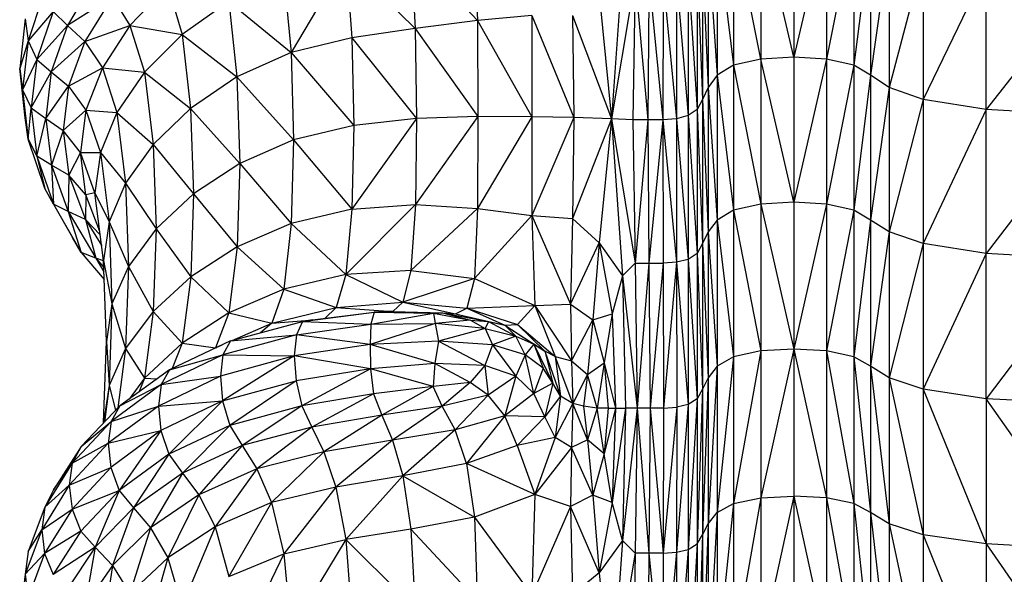
# Model space of a CAD drawing. Units: millimetres. Extents: x 10 to 203, y 60 to 271.
# Drawn here: x 43 to 47, y 200 to 202 of the extents above; entities that cross this region are included whole.
import ezdxf

# ---------------------------------------------------------------- set-up
doc = ezdxf.new("R2010")
doc.units = ezdxf.units.MM

msp = doc.modelspace()

# ---------------------------------------------------------------- linework, layer by layer
at = {"color": 7, "linetype": 'Continuous', "lineweight": 25}
for p, q in [((45.8314, 202.0752), (45.8314, 201.6254)), ((45.935, 201.6318), (45.8314, 202.0752)), ((45.935, 202.0817), (45.935, 201.6318)), ((46.0385, 202.0752), (45.935, 201.6318)), ((46.0385, 202.0752), (46.0385, 201.6254)), ((45.7451, 202.0555), (45.7451, 201.6062)), ((45.8314, 201.6254), (45.7451, 202.0555)), ((46.1249, 202.0555), (46.0385, 201.6254)), ((46.1249, 202.0555), (46.1249, 201.6062)), ((44.9272, 202.0112), (44.9366, 201.7473)), ((45.6933, 202.0228), (45.6933, 201.5743)), ((45.6933, 202.0228), (45.7451, 201.6062)), ((46.1766, 202.0228), (46.1249, 201.6062)), ((46.1766, 202.0228), (46.1766, 201.5743)), ((45.6646, 201.9836), (45.6646, 201.536)), ((45.6646, 201.9836), (45.6933, 201.5743)), ((46.2357, 201.9836), (46.1766, 201.5743)), ((46.2357, 201.9836), (46.2357, 201.536)), ((44.7265, 201.9735), (44.7405, 201.7219)), ((44.7265, 201.9735), (44.9366, 201.7473)), ((44.5212, 201.9379), (44.3485, 201.6457)), ((44.5212, 201.9379), (44.5403, 201.6924)), ((44.5212, 201.9379), (44.7405, 201.7219)), ((45.394, 201.9196), (45.3595, 201.4366)), ((45.6474, 201.9443), (45.6474, 201.4978)), ((45.6474, 201.9443), (45.6646, 201.536)), ((46.3437, 201.9443), (46.2357, 201.536)), ((46.3437, 201.9443), (46.3437, 201.4978)), ((44.3251, 201.8881), (44.3485, 201.6457)), ((45.6019, 201.892), (45.6019, 201.4467)), ((45.6019, 201.892), (45.6303, 201.4658)), ((45.6303, 201.9116), (45.6303, 201.4658)), ((45.6303, 201.9116), (45.6474, 201.4978)), ((46.5426, 201.9116), (46.3437, 201.4978)), ((46.5426, 201.4658), (46.5426, 201.9116)), ((46.874, 201.892), (46.5426, 201.4658)), ((43.7298, 201.8786), (43.6431, 201.7316)), ((43.9591, 201.8568), (43.8398, 201.7312)), ((43.9591, 201.8568), (44.0044, 201.7034)), ((45.4339, 201.8789), (45.3595, 201.4366)), ((45.4339, 201.8789), (45.4269, 201.4339)), ((45.4339, 201.8789), (45.4746, 201.4339)), ((45.478, 201.8789), (45.4746, 201.4339)), ((45.478, 201.8789), (45.5214, 201.4339)), ((45.5228, 201.8789), (45.5214, 201.4339)), ((45.5228, 201.8789), (45.5647, 201.4371)), ((45.565, 201.8822), (45.5647, 201.4371)), ((45.565, 201.8822), (45.6019, 201.4467)), ((43.5704, 201.8386), (43.5184, 201.6833)), ((43.7847, 201.8212), (43.6431, 201.7316)), ((43.7847, 201.8212), (43.698, 201.6807)), ((43.7847, 201.8212), (43.8398, 201.7312)), ((45.3207, 201.8292), (45.3595, 201.4366)), ((44.1519, 201.8073), (44.0044, 201.7034)), ((44.1519, 201.8073), (44.1778, 201.569)), ((44.1519, 201.8073), (44.3485, 201.6457)), ((43.5975, 201.7758), (43.5184, 201.6833)), ((43.5975, 201.7758), (43.5457, 201.6236)), ((43.5975, 201.7758), (43.6431, 201.7316)), ((45.1085, 201.763), (44.9366, 201.7473)), ((45.1085, 201.763), (45.1084, 201.4427)), ((45.1085, 201.763), (45.2412, 201.4405)), ((45.2363, 201.7634), (45.2412, 201.4405)), ((45.2363, 201.7634), (45.3595, 201.4366)), ((43.5094, 201.7522), (43.492, 201.5958)), ((43.5094, 201.7522), (43.5184, 201.6833)), ((43.6431, 201.7316), (43.5457, 201.6236)), ((43.6431, 201.7316), (43.5913, 201.5847)), ((43.6431, 201.7316), (43.698, 201.6807)), ((43.698, 201.6807), (43.8398, 201.7312)), ((43.8398, 201.7312), (43.753, 201.5976)), ((43.8398, 201.7312), (43.8857, 201.5841)), ((43.8398, 201.7312), (44.0044, 201.7034)), ((44.9366, 201.7473), (44.7405, 201.7219)), ((44.9366, 201.7473), (44.9374, 201.4442)), ((44.9366, 201.7473), (45.1084, 201.4427)), ((44.0044, 201.7034), (43.8857, 201.5841)), ((44.0044, 201.7034), (44.0315, 201.4697)), ((44.0044, 201.7034), (44.1778, 201.569)), ((44.7405, 201.7219), (44.5403, 201.6924)), ((44.7405, 201.7219), (44.7446, 201.4374)), ((44.7405, 201.7219), (44.9374, 201.4442)), ((43.5184, 201.6833), (43.492, 201.5958)), ((43.5184, 201.6833), (43.5012, 201.5279)), ((43.5184, 201.6833), (43.5457, 201.6236)), ((43.5913, 201.5847), (43.698, 201.6807)), ((43.698, 201.6807), (43.6461, 201.5402)), ((43.698, 201.6807), (43.753, 201.5976)), ((44.5403, 201.6924), (44.3485, 201.6457)), ((44.5403, 201.6924), (44.5467, 201.4151)), ((44.5403, 201.6924), (44.7446, 201.4374)), ((44.3485, 201.6457), (44.1778, 201.569)), ((44.3485, 201.6457), (44.3564, 201.3703)), ((44.3485, 201.6457), (44.5467, 201.4151)), ((43.5457, 201.6236), (43.5012, 201.5279)), ((43.5457, 201.6236), (43.5286, 201.4714)), ((43.5457, 201.6236), (43.5913, 201.5847)), ((45.7451, 201.6062), (45.6933, 201.5743)), ((45.8314, 201.6254), (45.7451, 201.6062)), ((45.7451, 201.6062), (45.7451, 201.1482)), ((45.7451, 201.6062), (45.8314, 201.1668)), ((45.935, 201.6318), (45.8314, 201.6254)), ((45.8314, 201.6254), (45.8314, 201.1668)), ((45.935, 201.1731), (45.8314, 201.6254)), ((45.935, 201.6318), (45.935, 201.1731)), ((46.0385, 201.6254), (45.935, 201.6318)), ((46.0385, 201.6254), (45.935, 201.1731)), ((46.0385, 201.6254), (46.0385, 201.1668)), ((46.1249, 201.6062), (46.0385, 201.6254)), ((46.1249, 201.6062), (46.0385, 201.1668)), ((46.1249, 201.6062), (46.1249, 201.1482)), ((46.1766, 201.5743), (46.1249, 201.6062)), ((43.492, 201.5958), (43.5012, 201.5279)), ((43.5094, 201.4394), (43.492, 201.5958)), ((43.5286, 201.4714), (43.5913, 201.5847)), ((43.5913, 201.5847), (43.5743, 201.4377)), ((43.5913, 201.5847), (43.6461, 201.5402)), ((43.6461, 201.5402), (43.753, 201.5976)), ((43.753, 201.5976), (43.701, 201.4641)), ((43.753, 201.5976), (43.7988, 201.457)), ((43.753, 201.5976), (43.8857, 201.5841)), ((43.8857, 201.5841), (43.7988, 201.457)), ((43.8857, 201.5841), (43.9132, 201.3554)), ((43.8857, 201.5841), (44.0315, 201.4697)), ((45.6933, 201.5743), (45.6646, 201.536)), ((45.6933, 201.5743), (45.6933, 201.1172)), ((45.6933, 201.5743), (45.7451, 201.1482)), ((46.1766, 201.5743), (46.1249, 201.1482)), ((46.1766, 201.5743), (46.1766, 201.1172)), ((46.2357, 201.536), (46.1766, 201.5743)), ((44.1778, 201.569), (44.0315, 201.4697)), ((44.1778, 201.569), (44.1865, 201.2961)), ((44.1778, 201.569), (44.3564, 201.3703)), ((43.5012, 201.5279), (43.5286, 201.4714)), ((43.5012, 201.5279), (43.5188, 201.3725)), ((43.5012, 201.5279), (43.5094, 201.4394)), ((43.5743, 201.4377), (43.6461, 201.5402)), ((43.6461, 201.5402), (43.629, 201.3997)), ((43.6461, 201.5402), (43.701, 201.4641)), ((45.6646, 201.536), (45.6474, 201.4978)), ((45.6646, 201.536), (45.6646, 201.0799)), ((45.6646, 201.536), (45.6933, 201.1172)), ((46.2357, 201.536), (46.1766, 201.1172)), ((46.2357, 201.536), (46.2357, 201.0799)), ((46.3437, 201.4978), (46.2357, 201.536)), ((45.6474, 201.4978), (45.6303, 201.4658)), ((45.6474, 201.4978), (45.6474, 201.0426)), ((45.6474, 201.4978), (45.6646, 201.0799)), ((46.3437, 201.4978), (46.2357, 201.0799)), ((46.3437, 201.4978), (46.3437, 201.0426)), ((46.5426, 201.4658), (46.3437, 201.4978)), ((43.5188, 201.3725), (43.5286, 201.4714)), ((43.5286, 201.4714), (43.5743, 201.4377)), ((43.5286, 201.4714), (43.5463, 201.3191)), ((43.629, 201.3997), (43.701, 201.4641)), ((43.701, 201.4641), (43.6838, 201.3305)), ((43.701, 201.4641), (43.7467, 201.3299)), ((43.701, 201.4641), (43.7988, 201.457)), ((43.7988, 201.457), (43.7467, 201.3299)), ((43.7988, 201.457), (43.8263, 201.2335)), ((43.7988, 201.457), (43.9132, 201.3554)), ((44.0315, 201.4697), (43.9132, 201.3554)), ((44.0315, 201.4697), (44.0406, 201.1999)), ((44.0315, 201.4697), (44.1865, 201.2961)), ((45.6303, 201.4658), (45.6019, 201.4467)), ((45.6303, 201.4658), (45.6303, 201.0116)), ((45.6303, 201.4658), (45.6474, 201.0426)), ((46.5426, 201.4658), (46.3437, 201.0426)), ((46.5426, 201.0116), (46.5426, 201.4658)), ((46.874, 201.4467), (46.5426, 201.4658)), ((43.5188, 201.3725), (43.5094, 201.4394)), ((43.5463, 201.3191), (43.5743, 201.4377)), ((43.5743, 201.4377), (43.629, 201.3997)), ((43.5743, 201.4377), (43.592, 201.2907)), ((44.7446, 201.4374), (44.5405, 201.151)), ((44.7446, 201.4374), (44.5467, 201.4151)), ((44.9374, 201.4442), (44.7407, 201.1666)), ((44.7446, 201.4374), (44.7407, 201.1666)), ((44.9374, 201.4442), (44.7446, 201.4374)), ((44.9374, 201.4442), (44.9367, 201.1533)), ((45.1084, 201.4427), (44.9367, 201.1533)), ((45.1084, 201.4427), (44.9374, 201.4442)), ((45.1084, 201.4427), (45.1086, 201.1316)), ((45.2412, 201.4405), (45.1084, 201.4427)), ((45.2412, 201.4405), (45.1086, 201.1316)), ((45.2412, 201.4405), (45.2363, 201.1223)), ((45.3595, 201.4366), (45.2363, 201.1223)), ((45.3595, 201.4366), (45.2412, 201.4405)), ((45.3595, 201.4366), (45.3207, 201.0453)), ((45.3595, 201.4366), (45.394, 200.9406)), ((45.3595, 201.4366), (45.4339, 200.9805)), ((45.4269, 201.4339), (45.3595, 201.4366)), ((45.4269, 201.4339), (45.4339, 200.9805)), ((45.4746, 201.4339), (45.4269, 201.4339)), ((45.4746, 201.4339), (45.4339, 200.9805)), ((45.4746, 201.4339), (45.478, 200.9805)), ((45.5214, 201.4339), (45.4746, 201.4339)), ((45.5214, 201.4339), (45.478, 200.9805)), ((45.5647, 201.4371), (45.5214, 201.4339)), ((45.5214, 201.4339), (45.5228, 200.9805)), ((45.5214, 201.4339), (45.565, 200.9836)), ((45.6019, 201.4467), (45.5647, 201.4371)), ((45.5647, 201.4371), (45.565, 200.9836)), ((45.5647, 201.4371), (45.6019, 200.9929)), ((45.6019, 201.4467), (45.6019, 200.9929)), ((45.6019, 201.4467), (45.6303, 201.0116)), ((46.874, 201.4467), (46.5426, 201.0116)), ((43.629, 201.3997), (43.592, 201.2907)), ((43.6838, 201.3305), (43.629, 201.3997)), ((43.629, 201.3997), (43.6467, 201.2593)), ((44.5467, 201.4151), (44.3564, 201.3703)), ((44.5467, 201.4151), (44.5405, 201.151)), ((43.5188, 201.3725), (43.5463, 201.3191)), ((43.5712, 201.2172), (43.5188, 201.3725)), ((43.9132, 201.3554), (43.8263, 201.2335)), ((43.9132, 201.3554), (43.9224, 201.0889)), ((43.9132, 201.3554), (44.0406, 201.1999)), ((44.3564, 201.3703), (44.1865, 201.2961)), ((44.3564, 201.3703), (44.3488, 201.1064)), ((44.3564, 201.3703), (44.5405, 201.151)), ((43.6838, 201.3305), (43.6467, 201.2593)), ((43.7294, 201.2029), (43.6838, 201.3305)), ((43.6838, 201.3305), (43.7467, 201.3299)), ((43.7013, 201.1969), (43.6838, 201.3305)), ((43.7467, 201.3299), (43.7294, 201.2029)), ((43.7467, 201.3299), (43.7741, 201.1117)), ((43.7467, 201.3299), (43.8263, 201.2335)), ((43.592, 201.2907), (43.5463, 201.3191)), ((43.5463, 201.3191), (43.5989, 201.1669)), ((43.5463, 201.3191), (43.5712, 201.2172)), ((44.1865, 201.2961), (44.0406, 201.1999)), ((44.1865, 201.2961), (44.178, 201.033)), ((44.1865, 201.2961), (44.3488, 201.1064)), ((43.6467, 201.2593), (43.592, 201.2907)), ((43.592, 201.2907), (43.6446, 201.1437)), ((43.592, 201.2907), (43.5989, 201.1669)), ((43.6467, 201.2593), (43.6446, 201.1437)), ((43.7013, 201.1969), (43.6467, 201.2593)), ((43.6467, 201.2593), (43.6992, 201.1188)), ((43.8263, 201.2335), (43.7741, 201.1117)), ((43.8263, 201.2335), (43.8354, 200.9706)), ((43.8263, 201.2335), (43.9224, 201.0889)), ((43.5989, 201.1669), (43.5712, 201.2172)), ((43.7294, 201.2029), (43.7013, 201.1969)), ((43.7567, 200.9898), (43.7294, 201.2029)), ((43.7294, 201.2029), (43.7741, 201.1117)), ((44.0406, 201.1999), (43.9224, 201.0889)), ((44.0406, 201.1999), (44.0318, 200.9379)), ((44.0406, 201.1999), (44.178, 201.033)), ((43.7013, 201.1969), (43.6992, 201.1188)), ((43.7451, 201.0806), (43.7013, 201.1969)), ((45.935, 201.1731), (45.8314, 201.1668)), ((45.935, 201.1731), (45.935, 200.7096)), ((46.0385, 201.1668), (45.935, 201.1731)), ((43.6446, 201.1437), (43.5989, 201.1669)), ((43.5989, 201.1669), (43.6862, 201.0147)), ((43.5989, 201.1669), (43.6584, 201.0618)), ((43.6992, 201.1188), (43.6446, 201.1437)), ((43.6446, 201.1437), (43.7319, 200.9967)), ((43.6446, 201.1437), (43.6862, 201.0147)), ((44.5405, 201.151), (44.3488, 201.1064)), ((44.7407, 201.1666), (44.5218, 200.9446)), ((44.5405, 201.151), (44.5218, 200.9446)), ((44.5405, 201.151), (44.7407, 201.1666)), ((44.7407, 201.1666), (44.7269, 200.9574)), ((44.9367, 201.1533), (44.7269, 200.9574)), ((44.7407, 201.1666), (44.9367, 201.1533)), ((44.9367, 201.1533), (44.9275, 200.9323)), ((44.9367, 201.1533), (45.1086, 201.1316)), ((45.7451, 201.1482), (45.6933, 201.1172)), ((45.8314, 201.1668), (45.7451, 201.1482)), ((45.7451, 201.1482), (45.7451, 200.6855)), ((45.7451, 201.1482), (45.8314, 200.7036)), ((45.8314, 201.1668), (45.8314, 200.7036)), ((45.8314, 201.1668), (45.935, 200.7096)), ((46.0385, 201.1668), (45.935, 200.7096)), ((46.0385, 201.1668), (46.0385, 200.7036)), ((46.1249, 201.1482), (46.0385, 201.1668)), ((46.1249, 201.1482), (46.0385, 200.7036)), ((46.1249, 201.1482), (46.1249, 200.6855)), ((46.1766, 201.1172), (46.1249, 201.1482)), ((43.7463, 201.0709), (43.6992, 201.1188)), ((43.6992, 201.1188), (43.7508, 201.0357)), ((43.6992, 201.1188), (43.7319, 200.9967)), ((43.7741, 201.1117), (43.7567, 200.9898)), ((43.7741, 201.1117), (43.7833, 200.8523)), ((43.7741, 201.1117), (43.8354, 200.9706)), ((44.3488, 201.1064), (44.178, 201.033)), ((44.3488, 201.1064), (44.3258, 200.8987)), ((44.3488, 201.1064), (44.5218, 200.9446)), ((45.1086, 201.1316), (44.9275, 200.9323)), ((45.1086, 201.1316), (45.1182, 200.8477)), ((45.1086, 201.1316), (45.2308, 200.8519)), ((45.1086, 201.1316), (45.2363, 201.1223)), ((45.2363, 201.1223), (45.2308, 200.8519)), ((45.2363, 201.1223), (45.3207, 201.0453)), ((45.6933, 201.1172), (45.6646, 201.0799)), ((45.6933, 201.1172), (45.6933, 200.6554)), ((45.6933, 201.1172), (45.7451, 200.6855)), ((46.1766, 201.1172), (46.1249, 200.6855)), ((46.1766, 201.1172), (46.1766, 200.6554)), ((46.2357, 201.0799), (46.1766, 201.1172)), ((43.9224, 201.0889), (43.8354, 200.9706)), ((43.9224, 201.0889), (43.9134, 200.8284)), ((43.9224, 201.0889), (44.0318, 200.9379)), ((45.6646, 201.0799), (45.6474, 201.0426)), ((45.6646, 201.0799), (45.6646, 200.6193)), ((45.6646, 201.0799), (45.6933, 200.6554)), ((46.2357, 201.0799), (46.1766, 200.6554)), ((46.2357, 201.0799), (46.2357, 200.6193)), ((46.3437, 201.0426), (46.2357, 201.0799)), ((43.6862, 201.0147), (43.6584, 201.0618)), ((45.2308, 200.8519), (45.3207, 201.0453)), ((45.3207, 201.0453), (45.3005, 200.8022)), ((45.3207, 201.0453), (45.3623, 200.821)), ((45.3207, 201.0453), (45.394, 200.9406)), ((43.7319, 200.9967), (43.6862, 201.0147)), ((43.6862, 201.0147), (43.7589, 200.9292)), ((44.178, 201.033), (44.0318, 200.9379)), ((44.178, 201.033), (44.1525, 200.8242)), ((44.178, 201.033), (44.3258, 200.8987)), ((45.6474, 201.0426), (45.6303, 201.0116)), ((45.6474, 201.0426), (45.6474, 200.5831)), ((45.6474, 201.0426), (45.6646, 200.6193)), ((46.3437, 201.0426), (46.2357, 200.6193)), ((46.3437, 201.0426), (46.3437, 200.5831)), ((46.5426, 201.0116), (46.3437, 201.0426)), ((43.7568, 200.9883), (43.7319, 200.9967)), ((43.7319, 200.9967), (43.7575, 200.9675)), ((43.7319, 200.9967), (43.758, 200.9538)), ((43.7659, 200.734), (43.7567, 200.9898)), ((43.7567, 200.9898), (43.7833, 200.8523)), ((45.565, 200.9836), (45.5228, 200.9805)), ((45.565, 200.9836), (45.5241, 200.5229)), ((45.6019, 200.9929), (45.565, 200.9836)), ((45.565, 200.9836), (45.5654, 200.5259)), ((45.565, 200.9836), (45.6019, 200.5349)), ((45.6303, 201.0116), (45.6019, 200.9929)), ((45.6019, 200.9929), (45.6019, 200.5349)), ((45.6019, 200.9929), (45.6303, 200.553)), ((45.6303, 201.0116), (45.6303, 200.553)), ((45.6303, 201.0116), (45.6474, 200.5831)), ((46.5426, 201.0116), (46.3437, 200.5831)), ((46.5426, 200.553), (46.5426, 201.0116)), ((46.874, 200.9929), (46.5426, 201.0116)), ((46.874, 200.9929), (46.5426, 200.553)), ((43.8354, 200.9706), (43.7833, 200.8523)), ((43.8354, 200.9706), (43.8264, 200.7117)), ((43.8354, 200.9706), (43.9134, 200.8284)), ((44.7269, 200.9574), (44.5218, 200.9446)), ((44.7269, 200.9574), (44.7017, 200.8577)), ((44.7269, 200.9574), (44.9275, 200.9323)), ((45.4339, 200.9805), (45.394, 200.9406)), ((45.4339, 200.9805), (45.4408, 200.5229)), ((45.4339, 200.9805), (45.478, 200.9805)), ((45.478, 200.9805), (45.4408, 200.5229)), ((45.478, 200.9805), (45.4815, 200.5229)), ((45.478, 200.9805), (45.5228, 200.9805)), ((45.5228, 200.9805), (45.4815, 200.5229)), ((45.5228, 200.9805), (45.5241, 200.5229)), ((44.0318, 200.9379), (43.9134, 200.8284)), ((44.0318, 200.9379), (44.005, 200.7281)), ((44.0318, 200.9379), (44.1525, 200.8242)), ((44.5218, 200.9446), (44.3258, 200.8987)), ((44.5218, 200.9446), (44.4907, 200.8409)), ((44.5218, 200.9446), (44.7017, 200.8577)), ((44.9275, 200.9323), (44.7017, 200.8577)), ((44.9275, 200.9323), (44.9029, 200.8391)), ((44.9275, 200.9323), (45.1182, 200.8477)), ((45.394, 200.9406), (45.3623, 200.821)), ((45.394, 200.9406), (45.4039, 200.5229)), ((45.394, 200.9406), (45.4408, 200.5229)), ((44.3258, 200.8987), (44.1525, 200.8242)), ((44.3258, 200.8987), (44.2876, 200.7918)), ((44.3258, 200.8987), (44.4907, 200.8409)), ((44.4907, 200.8409), (44.7017, 200.8577)), ((44.7017, 200.8577), (44.6699, 200.8281)), ((44.7017, 200.8577), (44.9029, 200.8391)), ((44.7017, 200.8577), (44.8675, 200.8208)), ((43.7833, 200.8523), (43.7659, 200.734)), ((43.7833, 200.8523), (43.7741, 200.5949)), ((43.7833, 200.8523), (43.8264, 200.7117)), ((43.9134, 200.8284), (43.8264, 200.7117)), ((43.9134, 200.8284), (43.8861, 200.6177)), ((43.9134, 200.8284), (44.005, 200.7281)), ((44.2876, 200.7918), (44.4907, 200.8409)), ((44.4907, 200.8409), (44.4552, 200.8067)), ((44.4907, 200.8409), (44.6699, 200.8281)), ((44.6365, 200.8287), (44.6102, 200.8263)), ((44.6365, 200.8287), (44.8261, 200.8245)), ((44.6365, 200.8287), (44.7981, 200.8235)), ((44.6699, 200.8281), (44.6365, 200.8287)), ((44.6699, 200.8281), (44.8261, 200.8245)), ((44.8675, 200.8208), (44.9029, 200.8391)), ((44.9029, 200.8391), (45.1182, 200.8477)), ((44.9029, 200.8391), (45.0627, 200.7869)), ((44.9029, 200.8391), (45.0234, 200.7854)), ((45.1182, 200.8477), (45.0627, 200.7869)), ((45.1182, 200.8477), (45.2308, 200.8519)), ((45.1182, 200.8477), (45.1824, 200.686)), ((45.1182, 200.8477), (45.2337, 200.6727)), ((45.2308, 200.8519), (45.2337, 200.6727)), ((45.2308, 200.8519), (45.3005, 200.8022)), ((44.1525, 200.8242), (44.005, 200.7281)), ((44.1525, 200.8242), (44.11, 200.714)), ((44.1525, 200.8242), (44.2876, 200.7918)), ((44.1571, 200.7356), (44.3844, 200.7966)), ((44.2876, 200.7918), (44.4199, 200.8022)), ((44.3844, 200.7966), (44.3652, 200.7547)), ((44.3844, 200.7966), (44.6102, 200.8263)), ((44.4158, 200.8017), (44.3844, 200.7966)), ((44.3844, 200.7966), (44.5997, 200.7878)), ((44.4158, 200.8017), (44.6102, 200.8263)), ((44.6102, 200.8263), (44.5997, 200.7878)), ((44.5997, 200.7878), (44.7981, 200.8235)), ((44.6102, 200.8263), (44.7981, 200.8235)), ((44.7981, 200.8235), (44.8261, 200.8245)), ((44.7981, 200.8235), (44.8031, 200.7907)), ((44.7981, 200.8235), (44.9147, 200.8013)), ((44.9147, 200.8013), (44.8031, 200.7907)), ((44.8261, 200.8245), (44.9711, 200.7962)), ((44.8261, 200.8245), (44.9147, 200.8013)), ((44.8261, 200.8245), (44.8675, 200.8208)), ((44.8675, 200.8208), (45.0234, 200.7854)), ((44.8675, 200.8208), (44.9711, 200.7962)), ((44.9147, 200.8013), (44.9608, 200.7746)), ((44.9147, 200.8013), (44.9711, 200.7962)), ((44.9711, 200.7962), (44.9608, 200.7746)), ((44.9711, 200.7962), (45.0582, 200.7505)), ((44.9711, 200.7962), (45.0234, 200.7854)), ((45.2337, 200.6727), (45.3005, 200.8022)), ((45.3005, 200.8022), (45.2841, 200.6296)), ((45.3005, 200.8022), (45.3623, 200.821)), ((45.3005, 200.8022), (45.3364, 200.6667)), ((45.3623, 200.821), (45.3364, 200.6667)), ((45.3623, 200.821), (45.3724, 200.5229)), ((44.1627, 200.7371), (44.2876, 200.7918)), ((44.2876, 200.7918), (44.2525, 200.7612)), ((44.3652, 200.7547), (44.5997, 200.7878)), ((44.8031, 200.7907), (44.5982, 200.7243)), ((44.5997, 200.7878), (44.5982, 200.7243)), ((44.5997, 200.7878), (44.8031, 200.7907)), ((44.8031, 200.7907), (44.8137, 200.7348)), ((44.9608, 200.7746), (44.8031, 200.7907)), ((44.9608, 200.7746), (44.8137, 200.7348)), ((44.9608, 200.7746), (44.9837, 200.7229)), ((44.9608, 200.7746), (45.0582, 200.7505)), ((45.0234, 200.7854), (45.0627, 200.7869)), ((45.0234, 200.7854), (45.1147, 200.7247)), ((45.0234, 200.7854), (45.0582, 200.7505)), ((45.0234, 200.7854), (45.1494, 200.7033)), ((45.0627, 200.7869), (45.1494, 200.7033)), ((45.0627, 200.7869), (45.1824, 200.686)), ((43.7567, 200.4782), (43.7659, 200.734)), ((43.7659, 200.734), (43.7741, 200.5949)), ((44.1571, 200.7356), (43.9649, 200.6443)), ((44.3652, 200.7547), (44.1336, 200.6915)), ((44.1571, 200.7356), (44.1336, 200.6915)), ((44.1571, 200.7356), (44.3652, 200.7547)), ((44.3652, 200.7547), (44.3585, 200.6883)), ((44.5982, 200.7243), (44.3652, 200.7547)), ((44.8137, 200.7348), (44.5982, 200.7243)), ((44.8137, 200.7348), (44.8025, 200.6644)), ((44.8137, 200.7348), (44.9604, 200.6578)), ((44.9837, 200.7229), (44.8137, 200.7348)), ((45.0582, 200.7505), (44.9837, 200.7229)), ((45.0872, 200.6919), (45.0582, 200.7505)), ((45.0582, 200.7505), (45.1147, 200.7247)), ((43.8264, 200.7117), (43.7741, 200.5949)), ((43.8264, 200.7117), (43.8022, 200.5245)), ((43.8264, 200.7117), (43.8861, 200.6177)), ((44.005, 200.7281), (43.8861, 200.6177)), ((44.005, 200.7281), (43.9736, 200.6485)), ((44.005, 200.7281), (44.11, 200.714)), ((44.1061, 200.7113), (44.11, 200.714)), ((44.11, 200.714), (44.1081, 200.7123)), ((44.11, 200.714), (44.1306, 200.723)), ((44.11, 200.714), (44.114, 200.7151)), ((44.5982, 200.7243), (44.3585, 200.6883)), ((44.5982, 200.7243), (44.599, 200.6472)), ((44.8025, 200.6644), (44.5982, 200.7243)), ((44.9837, 200.7229), (44.9604, 200.6578)), ((44.9837, 200.7229), (45.058, 200.6244)), ((45.0872, 200.6919), (44.9837, 200.7229)), ((45.1147, 200.7247), (45.0872, 200.6919)), ((45.1147, 200.7247), (45.1441, 200.649)), ((45.1147, 200.7247), (45.1745, 200.6017)), ((45.1494, 200.7033), (45.1147, 200.7247)), ((45.1494, 200.7033), (45.1745, 200.6017)), ((45.1494, 200.7033), (45.1987, 200.5609)), ((45.1824, 200.686), (45.1494, 200.7033)), ((45.8314, 200.7036), (45.7451, 200.2224)), ((45.8314, 200.7036), (45.7451, 200.6855)), ((45.935, 200.7096), (45.8314, 200.2398)), ((45.935, 200.7096), (45.8314, 200.7036)), ((45.8314, 200.7036), (45.8314, 200.2398)), ((45.935, 200.7096), (45.935, 200.2456)), ((45.935, 200.7096), (46.0385, 200.2398)), ((46.0385, 200.7036), (45.935, 200.7096)), ((46.0385, 200.7036), (46.0385, 200.2398)), ((46.0385, 200.7036), (46.1249, 200.2224)), ((46.1249, 200.6855), (46.0385, 200.7036)), ((44.1336, 200.6915), (43.9389, 200.5977)), ((43.9649, 200.6443), (44.1336, 200.6915)), ((44.1336, 200.6915), (44.1253, 200.6242)), ((44.3585, 200.6883), (44.1253, 200.6242)), ((44.3585, 200.6883), (44.1325, 200.5459)), ((44.1336, 200.6915), (44.3585, 200.6883)), ((44.3585, 200.6883), (44.3643, 200.6093)), ((44.599, 200.6472), (44.3585, 200.6883)), ((45.0872, 200.6919), (45.058, 200.6244)), ((45.1145, 200.5689), (45.0872, 200.6919)), ((45.1441, 200.649), (45.0872, 200.6919)), ((45.1824, 200.686), (45.1987, 200.5609)), ((45.2373, 200.5375), (45.1824, 200.686)), ((45.1824, 200.686), (45.2337, 200.6727)), ((45.2337, 200.6727), (45.2373, 200.5375)), ((45.2337, 200.6727), (45.2841, 200.6296)), ((45.7451, 200.6855), (45.6933, 200.1933)), ((45.7451, 200.6855), (45.6933, 200.6554)), ((45.7451, 200.6855), (45.7451, 200.2224)), ((46.1249, 200.6855), (46.1249, 200.2224)), ((46.1249, 200.6855), (46.1766, 200.1933)), ((46.1766, 200.6554), (46.1249, 200.6855)), ((43.9649, 200.6443), (43.8078, 200.5305)), ((43.9649, 200.6443), (43.9389, 200.5977)), ((44.599, 200.6472), (44.3643, 200.6093)), ((44.599, 200.6472), (44.3827, 200.5301)), ((44.8025, 200.6644), (44.599, 200.6472)), ((44.599, 200.6472), (44.609, 200.5686)), ((44.7972, 200.5917), (44.599, 200.6472)), ((44.8025, 200.6644), (44.7972, 200.5917)), ((44.9141, 200.6043), (44.8025, 200.6644)), ((44.9604, 200.6578), (44.8025, 200.6644)), ((44.9604, 200.6578), (44.9141, 200.6043)), ((44.9604, 200.6578), (44.9706, 200.5646)), ((45.058, 200.6244), (44.9604, 200.6578)), ((45.1441, 200.649), (45.1145, 200.5689)), ((45.1745, 200.6017), (45.1441, 200.649)), ((45.2841, 200.6296), (45.3364, 200.6667)), ((45.3364, 200.6667), (45.3144, 200.5229)), ((45.3364, 200.6667), (45.3491, 200.5229)), ((45.3364, 200.6667), (45.3724, 200.5229)), ((45.6933, 200.6554), (45.6646, 200.1583)), ((45.6933, 200.6554), (45.6646, 200.6193)), ((45.6933, 200.6554), (45.6933, 200.1933)), ((46.1766, 200.6554), (46.1766, 200.1933)), ((46.1766, 200.6554), (46.2357, 200.1583)), ((46.2357, 200.6193), (46.1766, 200.6554)), ((43.8861, 200.6177), (43.8374, 200.5519)), ((43.8861, 200.6177), (43.8696, 200.5753)), ((43.8861, 200.6177), (43.9258, 200.616)), ((44.1253, 200.6242), (43.9298, 200.5296)), ((43.9389, 200.5977), (44.1253, 200.6242)), ((44.1253, 200.6242), (44.1325, 200.5459)), ((44.1325, 200.5459), (44.3643, 200.6093)), ((44.3643, 200.6093), (44.1552, 200.4688)), ((44.3643, 200.6093), (44.3827, 200.5301)), ((45.058, 200.6244), (44.9706, 200.5646)), ((45.058, 200.6244), (45.023, 200.4992)), ((45.1145, 200.5689), (45.058, 200.6244)), ((45.2841, 200.6296), (45.2373, 200.5375)), ((45.2841, 200.6296), (45.2711, 200.5294)), ((45.3144, 200.5229), (45.2841, 200.6296)), ((45.6646, 200.6193), (45.6474, 200.1234)), ((45.6646, 200.6193), (45.6474, 200.5831)), ((45.6646, 200.6193), (45.6646, 200.1583)), ((46.2357, 200.6193), (46.2357, 200.1583)), ((46.2357, 200.6193), (46.3437, 200.1234)), ((46.3437, 200.5831), (46.2357, 200.6193)), ((43.7741, 200.5949), (43.7567, 200.4782)), ((43.7741, 200.5949), (43.7592, 200.4792)), ((43.7741, 200.5949), (43.7947, 200.5167)), ((43.9389, 200.5977), (43.7806, 200.4812)), ((43.8078, 200.5305), (43.9389, 200.5977)), ((43.9389, 200.5977), (43.9298, 200.5296)), ((44.7972, 200.5917), (44.609, 200.5686)), ((44.7972, 200.5917), (44.6352, 200.5007)), ((44.9141, 200.6043), (44.7972, 200.5917)), ((44.8252, 200.5291), (44.7972, 200.5917)), ((44.9141, 200.6043), (44.8252, 200.5291)), ((44.9706, 200.5646), (44.9141, 200.6043)), ((45.1745, 200.6017), (45.1145, 200.5689)), ((45.1745, 200.6017), (45.1493, 200.4958)), ((45.1987, 200.5609), (45.1745, 200.6017)), ((45.6474, 200.5831), (45.6303, 200.0943)), ((45.6474, 200.5831), (45.6303, 200.553)), ((45.6474, 200.5831), (45.6474, 200.1234)), ((46.3437, 200.5831), (46.3437, 200.1234)), ((46.3437, 200.5831), (46.5426, 200.0943)), ((46.5426, 200.553), (46.3437, 200.5831)), ((44.609, 200.5686), (44.3827, 200.5301)), ((44.609, 200.5686), (44.4141, 200.4627)), ((44.609, 200.5686), (44.6352, 200.5007)), ((44.9706, 200.5646), (44.8252, 200.5291)), ((44.9706, 200.5646), (44.8668, 200.455)), ((45.023, 200.4992), (44.9706, 200.5646)), ((45.1145, 200.5689), (45.023, 200.4992)), ((45.1493, 200.4958), (45.1145, 200.5689)), ((45.1987, 200.5609), (45.1493, 200.4958)), ((45.1987, 200.5609), (45.1824, 200.4308)), ((45.2373, 200.5375), (45.1987, 200.5609)), ((45.6303, 200.553), (45.6019, 200.0768)), ((45.6303, 200.553), (45.6019, 200.5349)), ((45.6303, 200.553), (45.6303, 200.0943)), ((46.5426, 200.553), (46.5426, 200.0943)), ((46.874, 200.0768), (46.5426, 200.553)), ((46.874, 200.5349), (46.5426, 200.553)), ((43.8078, 200.5305), (43.6857, 200.4016)), ((43.9298, 200.5296), (43.7711, 200.4121)), ((43.8078, 200.5305), (43.7806, 200.4812)), ((43.7806, 200.4812), (43.9298, 200.5296)), ((43.9298, 200.5296), (44.1325, 200.5459)), ((43.9298, 200.5296), (43.9378, 200.4521)), ((44.1325, 200.5459), (43.9378, 200.4521)), ((44.1325, 200.5459), (43.9631, 200.3774)), ((44.1325, 200.5459), (44.1552, 200.4688)), ((44.3827, 200.5301), (44.1552, 200.4688)), ((44.3827, 200.5301), (44.1937, 200.405)), ((44.3827, 200.5301), (44.4141, 200.4627)), ((44.8252, 200.5291), (44.6352, 200.5007)), ((44.8252, 200.5291), (44.6688, 200.4217)), ((44.8668, 200.455), (44.8252, 200.5291)), ((45.2373, 200.5375), (45.1824, 200.4308)), ((45.2373, 200.5375), (45.2337, 200.3992)), ((45.2841, 200.4227), (45.2373, 200.5375)), ((45.2711, 200.5294), (45.2373, 200.5375)), ((45.2711, 200.5294), (45.2841, 200.4227)), ((45.3144, 200.5229), (45.2711, 200.5294)), ((45.3144, 200.5229), (45.2841, 200.4227)), ((45.3364, 200.3791), (45.3144, 200.5229)), ((45.3491, 200.5229), (45.3144, 200.5229)), ((45.3724, 200.5229), (45.3364, 200.3791)), ((45.3491, 200.5229), (45.3364, 200.3791)), ((45.3491, 200.5229), (45.3724, 200.5229)), ((45.4039, 200.5229), (45.3623, 200.2248)), ((45.3724, 200.5229), (45.3623, 200.2248)), ((45.3724, 200.5229), (45.4039, 200.5229)), ((45.4408, 200.5229), (45.394, 200.1051)), ((45.4039, 200.5229), (45.394, 200.1051)), ((45.4408, 200.5229), (45.4039, 200.5229)), ((45.4408, 200.5229), (45.4339, 200.0652)), ((45.4815, 200.5229), (45.4408, 200.5229)), ((45.4408, 200.5229), (45.478, 200.0652)), ((45.4815, 200.5229), (45.478, 200.0652)), ((45.5241, 200.5229), (45.4815, 200.5229)), ((45.4815, 200.5229), (45.5228, 200.0652)), ((45.5654, 200.5259), (45.5228, 200.0652)), ((45.5241, 200.5229), (45.5228, 200.0652)), ((45.5241, 200.5229), (45.5654, 200.5259)), ((45.6019, 200.5349), (45.565, 200.0681)), ((45.5654, 200.5259), (45.565, 200.0681)), ((45.6019, 200.5349), (45.5654, 200.5259)), ((45.6019, 200.5349), (45.6019, 200.0768)), ((44.6352, 200.5007), (44.4141, 200.4627)), ((44.6352, 200.5007), (44.4519, 200.3848)), ((44.6352, 200.5007), (44.6688, 200.4217)), ((45.023, 200.4992), (44.8668, 200.455)), ((45.023, 200.4992), (44.9024, 200.3481)), ((45.0625, 200.4049), (45.023, 200.4992)), ((45.1493, 200.4958), (45.023, 200.4992)), ((45.1493, 200.4958), (45.0625, 200.4049)), ((45.1824, 200.4308), (45.1493, 200.4958)), ((43.7806, 200.4812), (43.6581, 200.3495)), ((43.6857, 200.4016), (43.7806, 200.4812)), ((43.7565, 200.4763), (43.7567, 200.4782)), ((43.7567, 200.4782), (43.7565, 200.4763)), ((43.7806, 200.4812), (43.7711, 200.4121)), ((44.1552, 200.4688), (43.9631, 200.3774)), ((44.1552, 200.4688), (44.0059, 200.3177)), ((44.1552, 200.4688), (44.1937, 200.405)), ((44.4141, 200.4627), (44.1937, 200.405)), ((44.4141, 200.4627), (44.24, 200.3316)), ((44.4141, 200.4627), (44.4519, 200.3848)), ((44.8668, 200.455), (44.6688, 200.4217)), ((44.8668, 200.455), (44.701, 200.3098)), ((44.9024, 200.3481), (44.8668, 200.455)), ((43.7711, 200.4121), (43.9378, 200.4521)), ((43.9378, 200.4521), (43.7797, 200.3355)), ((43.9378, 200.4521), (43.8063, 200.2634)), ((43.9378, 200.4521), (43.9631, 200.3774)), ((45.1824, 200.4308), (45.0625, 200.4049)), ((45.1824, 200.4308), (45.1182, 200.2509)), ((45.2337, 200.3992), (45.1824, 200.4308)), ((45.2841, 200.4227), (45.2337, 200.3992)), ((45.2841, 200.4227), (45.3005, 200.2483)), ((45.3364, 200.3791), (45.2841, 200.4227)), ((43.6857, 200.4016), (43.5985, 200.2651)), ((43.7711, 200.4121), (43.6486, 200.2795)), ((43.6581, 200.3495), (43.7711, 200.4121)), ((43.6857, 200.4016), (43.6581, 200.3495)), ((43.7711, 200.4121), (43.7797, 200.3355)), ((44.1937, 200.405), (44.0059, 200.3177)), ((44.1937, 200.405), (44.0574, 200.2493)), ((44.1937, 200.405), (44.24, 200.3316)), ((44.6688, 200.4217), (44.4519, 200.3848)), ((44.6688, 200.4217), (44.4897, 200.274)), ((44.6688, 200.4217), (44.701, 200.3098)), ((45.0625, 200.4049), (44.9024, 200.3481)), ((45.0625, 200.4049), (45.1182, 200.2509)), ((45.2337, 200.3992), (45.1182, 200.2509)), ((45.2337, 200.3992), (45.2308, 200.2128)), ((45.3005, 200.2483), (45.2337, 200.3992)), ((43.9631, 200.3774), (43.8063, 200.2634)), ((43.9631, 200.3774), (43.8512, 200.2082)), ((43.9631, 200.3774), (44.0059, 200.3177)), ((44.4519, 200.3848), (44.24, 200.3316)), ((44.4519, 200.3848), (44.2865, 200.2254)), ((44.4519, 200.3848), (44.4897, 200.274)), ((45.3364, 200.3791), (45.3005, 200.2483)), ((45.3623, 200.2248), (45.3364, 200.3791)), ((43.6581, 200.3495), (43.571, 200.2102)), ((43.5985, 200.2651), (43.6581, 200.3495)), ((43.6581, 200.3495), (43.6486, 200.2795)), ((43.6486, 200.2795), (43.7797, 200.3355)), ((43.7797, 200.3355), (43.6574, 200.2037)), ((43.7797, 200.3355), (43.8063, 200.2634)), ((44.24, 200.3316), (44.0574, 200.2493)), ((44.24, 200.3316), (44.109, 200.1485)), ((44.24, 200.3316), (44.2865, 200.2254)), ((44.9024, 200.3481), (44.701, 200.3098)), ((44.9024, 200.3481), (44.9273, 200.1785)), ((45.1182, 200.2509), (44.9024, 200.3481)), ((44.0059, 200.3177), (43.8512, 200.2082)), ((44.0059, 200.3177), (43.9052, 200.1453)), ((44.0059, 200.3177), (44.0574, 200.2493)), ((44.701, 200.3098), (44.4897, 200.274)), ((44.701, 200.3098), (44.5214, 200.1079)), ((44.701, 200.3098), (44.7266, 200.1409)), ((44.701, 200.3098), (44.9273, 200.1785)), ((43.6486, 200.2795), (43.5617, 200.1392)), ((43.571, 200.2102), (43.6486, 200.2795)), ((43.6486, 200.2795), (43.6574, 200.2037)), ((44.4897, 200.274), (44.2865, 200.2254)), ((44.4897, 200.274), (44.3253, 200.0635)), ((44.4897, 200.274), (44.5214, 200.1079)), ((43.5985, 200.2651), (43.571, 200.2102)), ((43.6574, 200.2037), (43.8063, 200.2634)), ((43.8063, 200.2634), (43.6846, 200.1344)), ((43.8063, 200.2634), (43.7302, 200.0838)), ((43.8063, 200.2634), (43.8512, 200.2082)), ((44.0574, 200.2493), (43.9052, 200.1453)), ((44.0574, 200.2493), (43.9593, 200.0502)), ((44.0574, 200.2493), (44.109, 200.1485)), ((45.1182, 200.2509), (44.9273, 200.1785)), ((45.1182, 200.2509), (45.1085, 199.9325)), ((45.2308, 200.2128), (45.1182, 200.2509)), ((45.3005, 200.2483), (45.2308, 200.2128)), ((45.3005, 200.2483), (45.3207, 200.0029)), ((45.3623, 200.2248), (45.3005, 200.2483)), ((45.8314, 200.2398), (45.7451, 199.7533)), ((45.7451, 200.2224), (45.8314, 200.2398)), ((45.935, 200.2456), (45.8314, 199.7701)), ((45.8314, 200.2398), (45.935, 200.2456)), ((45.8314, 200.2398), (45.8314, 199.7701)), ((45.935, 200.2456), (45.935, 199.7757)), ((45.935, 200.2456), (46.0385, 199.7701)), ((46.0385, 200.2398), (45.935, 200.2456)), ((46.0385, 200.2398), (46.0385, 199.7701)), ((46.0385, 200.2398), (46.1249, 199.7533)), ((46.1249, 200.2224), (46.0385, 200.2398)), ((43.571, 200.2102), (43.5187, 200.0708)), ((43.571, 200.2102), (43.5617, 200.1392)), ((43.8512, 200.2082), (43.7302, 200.0838)), ((43.8512, 200.2082), (43.785, 200.0267)), ((43.8512, 200.2082), (43.9052, 200.1453)), ((44.2865, 200.2254), (44.109, 200.1485)), ((44.2865, 200.2254), (44.152, 199.9914)), ((44.2865, 200.2254), (44.3253, 200.0635)), ((45.2308, 200.2128), (45.1085, 199.9325)), ((45.2308, 200.2128), (45.2363, 199.9334)), ((45.3207, 200.0029), (45.2308, 200.2128)), ((45.3623, 200.2248), (45.3207, 200.0029)), ((45.394, 200.1051), (45.3623, 200.2248)), ((45.7451, 200.2224), (45.6933, 199.7253)), ((45.6933, 200.1933), (45.7451, 200.2224)), ((45.7451, 200.2224), (45.7451, 199.7533)), ((46.1249, 200.2224), (46.1249, 199.7533)), ((46.1249, 200.2224), (46.1766, 199.7253)), ((46.1766, 200.1933), (46.1249, 200.2224)), ((43.5617, 200.1392), (43.6574, 200.2037)), ((43.6574, 200.2037), (43.5706, 200.0643)), ((43.6574, 200.2037), (43.6846, 200.1344)), ((44.9273, 200.1785), (44.7266, 200.1409)), ((44.9273, 200.1785), (44.9366, 199.9162)), ((44.9273, 200.1785), (45.1085, 199.9325)), ((45.6933, 200.1933), (45.6646, 199.6917)), ((45.6646, 200.1583), (45.6933, 200.1933)), ((45.6933, 200.1933), (45.6933, 199.7253)), ((46.1766, 200.1933), (46.1766, 199.7253)), ((46.1766, 200.1933), (46.2357, 199.6917)), ((46.2357, 200.1583), (46.1766, 200.1933)), ((43.9052, 200.1453), (43.785, 200.0267)), ((43.9052, 200.1453), (43.84, 199.9378)), ((43.9052, 200.1453), (43.9593, 200.0502)), ((44.109, 200.1485), (43.9593, 200.0502)), ((44.109, 200.1485), (44.0045, 199.8986)), ((44.109, 200.1485), (44.152, 199.9914)), ((45.6646, 200.1583), (45.6474, 199.6581)), ((45.6474, 200.1234), (45.6646, 200.1583)), ((45.6646, 200.1583), (45.6646, 199.6917)), ((46.2357, 200.1583), (46.2357, 199.6917)), ((46.2357, 200.1583), (46.3437, 199.6581)), ((46.3437, 200.1234), (46.2357, 200.1583)), ((43.5617, 200.1392), (43.5095, 199.9989)), ((43.5187, 200.0708), (43.5617, 200.1392)), ((43.5617, 200.1392), (43.5706, 200.0643)), ((43.6846, 200.1344), (43.5706, 200.0643)), ((43.6846, 200.1344), (43.5978, 199.9979)), ((43.6846, 200.1344), (43.7302, 200.0838)), ((44.7266, 200.1409), (44.5214, 200.1079)), ((44.7266, 200.1409), (44.7405, 199.8912)), ((44.7266, 200.1409), (44.9366, 199.9162)), ((45.6474, 200.1234), (45.6303, 199.6301)), ((45.6303, 200.0943), (45.6474, 200.1234)), ((45.6474, 200.1234), (45.6474, 199.6581)), ((46.3437, 200.1234), (46.3437, 199.6581)), ((46.3437, 200.1234), (46.5426, 199.6301)), ((46.5426, 200.0943), (46.3437, 200.1234)), ((43.7302, 200.0838), (43.5978, 199.9979)), ((43.7302, 200.0838), (43.6434, 199.9521)), ((43.7302, 200.0838), (43.6982, 199.9008)), ((43.7302, 200.0838), (43.785, 200.0267)), ((44.3253, 200.0635), (44.5214, 200.1079)), ((44.5214, 200.1079), (44.3486, 199.8227)), ((44.5214, 200.1079), (44.5403, 199.8642)), ((44.5214, 200.1079), (44.7405, 199.8912)), ((45.394, 200.1051), (45.3207, 200.0029)), ((45.394, 200.1051), (45.3595, 199.6054)), ((45.4339, 200.0652), (45.394, 200.1051)), ((45.6303, 200.0943), (45.6019, 199.6133)), ((45.6019, 200.0768), (45.6303, 200.0943)), ((45.6303, 200.0943), (45.6303, 199.6301)), ((46.5426, 200.0943), (46.5426, 199.6301)), ((46.5426, 200.0943), (46.874, 199.6133)), ((46.874, 200.0768), (46.5426, 200.0943)), ((43.5187, 200.0708), (43.5095, 199.9989)), ((43.5706, 200.0643), (43.5095, 199.9989)), ((43.5706, 200.0643), (43.5185, 199.925)), ((43.5706, 200.0643), (43.5978, 199.9979)), ((43.9593, 200.0502), (43.84, 199.9378)), ((43.9593, 200.0502), (43.8858, 199.792)), ((43.9593, 200.0502), (44.0045, 199.8986)), ((44.152, 199.9914), (44.3253, 200.0635)), ((44.3253, 200.0635), (44.1778, 199.7544)), ((44.3253, 200.0635), (44.3486, 199.8227)), ((45.4339, 200.0652), (45.3595, 199.6054)), ((45.4339, 200.0652), (45.4269, 199.6021)), ((45.478, 200.0652), (45.4339, 200.0652)), ((45.478, 200.0652), (45.4746, 199.6021)), ((45.478, 200.0652), (45.5214, 199.6021)), ((45.5228, 200.0652), (45.478, 200.0652)), ((45.565, 200.0681), (45.5214, 199.6021)), ((45.5228, 200.0652), (45.5214, 199.6021)), ((45.5228, 200.0652), (45.565, 200.0681)), ((45.6019, 200.0768), (45.5647, 199.6049)), ((45.565, 200.0681), (45.5647, 199.6049)), ((45.565, 200.0681), (45.6019, 200.0768)), ((45.6019, 200.0768), (45.6019, 199.6133)), ((43.785, 200.0267), (43.6982, 199.9008)), ((43.785, 200.0267), (43.7531, 199.8183)), ((43.785, 200.0267), (43.84, 199.9378)), ((43.5095, 199.9989), (43.4921, 199.8586)), ((43.5095, 199.9989), (43.5185, 199.925)), ((45.3207, 200.0029), (45.2363, 199.9334)), ((45.3207, 200.0029), (45.3595, 199.6054))]:
    msp.add_line(p, q, dxfattribs=at)

doc.saveas('drawing.dxf')
